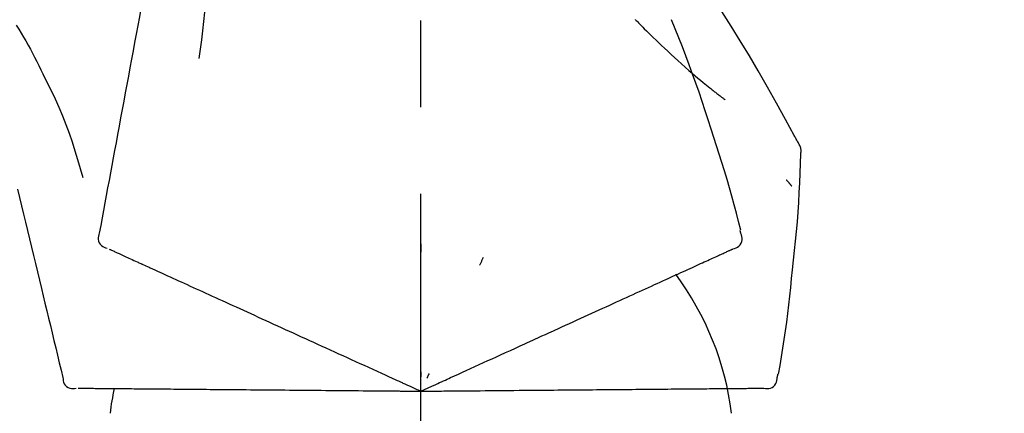
# Model space of a CAD drawing. Extents: x 27948 to 54421, y -25 to 8845.
# Drawn here: x 33116 to 33187, y 3167 to 3195 of the extents above; entities that cross this region are included whole.
import ezdxf

# ---------------------------------------------------------------- set-up
doc = ezdxf.new("R2010")
doc.units = 0
doc.header["$LTSCALE"] = 50
doc.header["$MEASUREMENT"] = 0
doc.linetypes.add('CENTER2', pattern=[1.125, 0.75, -0.125, 0.125, -0.125])
doc.layers.get('0').update_dxf_attribs({"linetype": 'CONTINUOUS'})
doc.layers.get('DEFPOINTS').update_dxf_attribs({"color": 146, "linetype": 'CONTINUOUS'})
doc.layers.add('150-機器', color=8, linetype='CONTINUOUS')
doc.layers.add('166-寸法B', color=11, linetype='CONTINUOUS')
doc.styles.add('KH001', font='txt')
doc.dimstyles.new('KH1xx030', dxfattribs={"dimscale": 30, "dimtxt": 2, "dimasz": 0.6, "dimexe": 0.3, "dimexo": 1.2, "dimgap": 0.5, "dimtad": 3, "dimdec": 1, "dimdsep": 46, "dimlunit": 6, "dimtxsty": 'KH001', "dimblk": 'DOT', "dimcen": 1, "dimdle": 1, "dimclrd": 256, "dimclre": 256, "dimclrt": 256, "dimadec": 0, "dimazin": 0, "dimtfac": 1, "dimtdec": 1, "dimtix": 1, "dimtmove": 2, "dimatfit": 3, "dimldrblk": 'CLOSEDBLANK', "dimfxl": 1, "dimtolj": 1, "dimtzin": 0, "dimlwd": -1, "dimlwe": -1, "dimarcsym": 0})

# ---------------------------------------------------------------- blocks, each defined once
blk = doc.blocks.new('F402_D')
at = {"layer": '150-機器', "color": 161, "linetype": 'CENTER2'}
blk.add_line((0, -53.668), (0, 250.266), dxfattribs=at)
at = {"layer": '150-機器', "color": 13, "linetype": 'Continuous'}
for points in [[(-18.411, 175.663), (-18.484, 175.266), (-18.558, 174.868), (-18.632, 174.471), (-18.705, 174.073), (-18.779, 173.676), (-18.853, 173.278), (-18.926, 172.881), (-19, 172.483), (-19.188, 171.469), (-19.376, 170.455), (-19.564, 169.44), (-19.752, 168.426), (-19.866, 167.809), (-19.981, 167.192), (-20.095, 166.575), (-20.209, 165.958), (-20.324, 165.341), (-20.438, 164.724), (-20.552, 164.107), (-20.667, 163.49)], [(-15.627, 170.358), (-15.594, 169.69), (-15.565, 169.021), (-15.546, 168.353), (-15.54, 167.684), (-15.553, 167.014), (-15.583, 166.344), (-15.628, 165.676), (-15.688, 165.008), (-15.76, 164.343), (-15.842, 163.679), (-15.93, 163.016), (-16.021, 162.353)], [(27.254, 156.251), (27.218, 156.317), (27.181, 156.383), (27.145, 156.449), (27.108, 156.515), (27.072, 156.581), (27.035, 156.647), (26.999, 156.713), (26.962, 156.779), (26.316, 157.947), (25.67, 159.116), (25.019, 160.282), (24.357, 161.442), (23.718, 162.528), (23.066, 163.606), (22.401, 164.675), (21.723, 165.738), (21.036, 166.792), (20.34, 167.841), (19.638, 168.886), (18.934, 169.929)], [(15.501, 165.139), (15.487, 165.154)], [(15.501, 165.139), (15.554, 165.085), (15.606, 165.032), (15.659, 164.978), (15.712, 164.925), (15.817, 164.817), (15.923, 164.709), (16.029, 164.601), (16.135, 164.493), (16.294, 164.335), (16.454, 164.177), (16.615, 164.02), (16.776, 163.864), (16.978, 163.668), (17.18, 163.473), (17.383, 163.279), (17.587, 163.085), (17.824, 162.861), (18.063, 162.638), (18.304, 162.417), (18.545, 162.197), (18.812, 161.957), (19.08, 161.719), (19.351, 161.483), (19.623, 161.248), (19.812, 161.087), (20.003, 160.927), (20.194, 160.767), (20.387, 160.609), (20.507, 160.511), (20.628, 160.413), (20.749, 160.315), (20.87, 160.218), (20.927, 160.172), (20.984, 160.126), (21.041, 160.081), (21.099, 160.035), (21.155, 159.99), (21.211, 159.946), (21.268, 159.902), (21.324, 159.857), (21.379, 159.814), (21.434, 159.771), (21.49, 159.728), (21.545, 159.685), (21.599, 159.643), (21.654, 159.601), (21.708, 159.56), (21.763, 159.518), (21.798, 159.491), (21.833, 159.464), (21.869, 159.438), (21.904, 159.411), (21.922, 159.398), (21.94, 159.384), (21.957, 159.371), (21.975, 159.358)], [(20.954, 157.239), (20.741, 157.906), (20.526, 158.572), (20.309, 159.238), (20.086, 159.901), (19.858, 160.563), (19.623, 161.222), (19.382, 161.879), (19.135, 162.534), (18.883, 163.187), (18.626, 163.837), (18.365, 164.487), (18.103, 165.135)], [(-29.207, 164.744), (-29.032, 164.461), (-28.858, 164.177), (-28.686, 163.892), (-28.517, 163.605), (-28.352, 163.315), (-28.192, 163.023), (-28.036, 162.729), (-27.883, 162.433), (-27.735, 162.134), (-27.589, 161.835), (-27.445, 161.534), (-27.302, 161.233)], [(-20.667, 163.49), (-20.779, 162.887), (-20.891, 162.283), (-21.002, 161.679), (-21.114, 161.076), (-21.226, 160.472), (-21.338, 159.869), (-21.45, 159.265), (-21.562, 158.661), (-21.674, 158.058), (-21.786, 157.454), (-21.897, 156.851), (-22.009, 156.247)], [(-27.302, 161.233), (-27, 160.636), (-26.701, 160.037), (-26.412, 159.434), (-26.135, 158.826), (-25.874, 158.209), (-25.629, 157.585), (-25.398, 156.955), (-25.181, 156.321), (-24.977, 155.684), (-24.781, 155.044), (-24.592, 154.403), (-24.406, 153.76)], [(23.103, 149.954), (22.944, 150.567), (22.784, 151.18), (22.621, 151.792), (22.455, 152.404), (22.283, 153.013), (22.107, 153.621), (21.925, 154.228), (21.738, 154.833), (21.547, 155.436), (21.351, 156.038), (21.153, 156.639), (20.954, 157.239)], [(-22.009, 156.247), (-22.11, 155.705), (-22.21, 155.164), (-22.31, 154.622), (-22.411, 154.08), (-22.511, 153.539), (-22.612, 152.997), (-22.712, 152.455), (-22.812, 151.914), (-22.913, 151.372), (-23.013, 150.831), (-23.114, 150.289), (-23.214, 149.747)], [(27.44, 155.463), (27.446, 155.532), (27.451, 155.6), (27.453, 155.669), (27.451, 155.738), (27.444, 155.808), (27.43, 155.877), (27.411, 155.945), (27.387, 156.011), (27.358, 156.073), (27.326, 156.133), (27.29, 156.193), (27.254, 156.251)], [(26.832, 147.082), (26.909, 147.778), (26.984, 148.474), (27.055, 149.17), (27.122, 149.867), (27.183, 150.564), (27.237, 151.262), (27.284, 151.96), (27.325, 152.659), (27.359, 153.358), (27.389, 154.057), (27.415, 154.756), (27.44, 155.455)], [(26.381, 153.593), (26.39, 153.582), (26.399, 153.571), (26.408, 153.56), (26.418, 153.548), (26.435, 153.528), (26.452, 153.508), (26.469, 153.487), (26.487, 153.467), (26.51, 153.44), (26.533, 153.412), (26.557, 153.385), (26.58, 153.357), (26.599, 153.335), (26.618, 153.312), (26.637, 153.29), (26.656, 153.268), (26.671, 153.251), (26.686, 153.234), (26.701, 153.217), (26.716, 153.2), (26.727, 153.188), (26.737, 153.176), (26.748, 153.164), (26.759, 153.153), (26.765, 153.147), (26.771, 153.141), (26.777, 153.136), (26.783, 153.13), (26.785, 153.128), (26.788, 153.126), (26.79, 153.124), (26.792, 153.121)], [(-29.112, 152.909), (-28.969, 152.312), (-28.826, 151.715), (-28.683, 151.118), (-28.539, 150.522), (-28.396, 149.925), (-28.253, 149.328), (-28.109, 148.731), (-27.966, 148.134), (-27.823, 147.537), (-27.679, 146.94), (-27.536, 146.343), (-27.393, 145.746)], [(-23.214, 149.747), (-23.249, 149.635), (-23.279, 149.522), (-23.297, 149.409), (-23.298, 149.295), (-23.273, 149.168), (-23.224, 149.046), (-23.152, 148.936), (-23.063, 148.843), (-22.969, 148.778), (-22.866, 148.728), (-22.756, 148.688), (-22.644, 148.652)], [(22.535, 148.603), (22.65, 148.639), (22.761, 148.68), (22.867, 148.731), (22.962, 148.797), (23.053, 148.893), (23.125, 149.007), (23.174, 149.133), (23.197, 149.263), (23.194, 149.38), (23.172, 149.495), (23.139, 149.609), (23.099, 149.723)], [(23.099, 149.723), (23.096, 149.741), (23.092, 149.759), (23.088, 149.777), (23.084, 149.795), (23.08, 149.813), (23.076, 149.831), (23.073, 149.849), (23.069, 149.867), (23.065, 149.886), (23.061, 149.904), (23.057, 149.922), (23.053, 149.94)], [(-22.504, 148.589), (-22.46, 148.569), (-22.417, 148.549), (-22.373, 148.529), (-22.33, 148.509)], [(0.004, 148.971), (0.004, 148.92), (0.004, 148.869), (0.004, 148.818), (0.004, 148.767), (0.004, 148.715), (0.004, 148.664), (0.004, 148.613), (0.004, 148.562), (0.004, 148.511), (0.004, 148.459), (0.004, 148.408), (0.004, 148.357)], [(22.221, 148.46), (22.262, 148.478), (22.303, 148.497), (22.343, 148.515), (22.384, 148.534), (22.4, 148.541), (22.416, 148.549), (22.432, 148.556), (22.449, 148.563), (22.459, 148.568), (22.469, 148.572), (22.478, 148.577), (22.488, 148.582), (22.49, 148.582), (22.491, 148.583), (22.492, 148.583), (22.493, 148.584), (22.494, 148.584), (22.495, 148.585), (22.496, 148.585), (22.497, 148.585), (22.498, 148.586), (22.499, 148.586), (22.5, 148.587), (22.501, 148.587), (22.502, 148.588), (22.503, 148.588), (22.504, 148.589), (22.505, 148.589), (22.508, 148.59), (22.51, 148.591), (22.512, 148.592), (22.514, 148.593), (22.515, 148.594), (22.516, 148.594), (22.517, 148.595), (22.518, 148.595), (22.519, 148.595), (22.52, 148.596), (22.521, 148.596), (22.522, 148.597), (22.523, 148.597), (22.524, 148.598), (22.525, 148.598), (22.526, 148.599), (22.527, 148.599), (22.528, 148.6), (22.529, 148.6), (22.531, 148.601), (22.532, 148.601), (22.533, 148.602), (22.534, 148.602), (22.535, 148.603)], [(-22.33, 148.509), (-22.269, 148.482), (-22.208, 148.454), (-22.148, 148.426), (-22.087, 148.399)], [(-22.087, 148.399), (-22.01, 148.363), (-21.932, 148.328), (-21.855, 148.293), (-21.777, 148.257)], [(-21.777, 148.257), (-21.683, 148.215), (-21.59, 148.172), (-21.496, 148.129), (-21.402, 148.086)], [(-21.402, 148.086), (-21.292, 148.036), (-21.182, 147.986), (-21.072, 147.936), (-20.962, 147.886)], [(-20.962, 147.886), (-20.841, 147.831), (-20.719, 147.775), (-20.598, 147.72), (-20.476, 147.664), (-20.412, 147.635), (-20.349, 147.606), (-20.285, 147.577), (-20.221, 147.548), (-20.185, 147.532), (-20.149, 147.515), (-20.113, 147.499), (-20.077, 147.482), (-19.961, 147.43), (-19.846, 147.377), (-19.731, 147.325), (-19.615, 147.272), (-19.554, 147.244), (-19.493, 147.217), (-19.433, 147.189), (-19.372, 147.161)], [(4.5, 147.973), (4.478, 147.927), (4.456, 147.88), (4.435, 147.834), (4.413, 147.787), (4.391, 147.741), (4.37, 147.695), (4.348, 147.648), (4.326, 147.602), (4.305, 147.555), (4.283, 147.509), (4.261, 147.463), (4.24, 147.416)], [(20.846, 147.833), (20.957, 147.884), (21.068, 147.934), (21.179, 147.985), (21.29, 148.036)], [(21.29, 148.036), (21.385, 148.079), (21.479, 148.122), (21.574, 148.165), (21.668, 148.208)], [(21.668, 148.208), (21.746, 148.243), (21.824, 148.279), (21.901, 148.314), (21.979, 148.349)], [(21.979, 148.349), (22.04, 148.377), (22.1, 148.405), (22.161, 148.432), (22.221, 148.46)], [(-19.372, 147.161), (-19.195, 147.081), (-19.019, 147), (-18.843, 146.92), (-18.666, 146.84)], [(19.128, 147.05), (19.287, 147.123), (19.446, 147.195), (19.605, 147.267), (19.764, 147.34)], [(19.764, 147.34), (19.907, 147.405), (20.05, 147.47), (20.194, 147.536), (20.337, 147.601)], [(20.337, 147.601), (20.464, 147.659), (20.592, 147.717), (20.719, 147.775), (20.846, 147.833)], [(-18.666, 146.84), (-18.476, 146.753), (-18.286, 146.666), (-18.095, 146.579), (-17.905, 146.493)], [(-17.905, 146.493), (-17.701, 146.4), (-17.497, 146.307), (-17.293, 146.214), (-17.089, 146.121)], [(17.679, 146.39), (17.867, 146.476), (18.056, 146.561), (18.244, 146.647), (18.433, 146.733)], [(18.433, 146.733), (18.607, 146.812), (18.781, 146.892), (18.954, 146.971), (19.128, 147.05)], [(25.832, 139.552), (25.936, 140.177), (26.04, 140.802), (26.14, 141.428), (26.237, 142.054), (26.328, 142.681), (26.414, 143.308), (26.495, 143.936), (26.57, 144.565), (26.64, 145.194), (26.707, 145.823), (26.77, 146.453), (26.832, 147.082)], [(-27.393, 145.746), (-27.264, 145.211), (-27.136, 144.675), (-27.007, 144.139), (-26.878, 143.604), (-26.75, 143.068), (-26.621, 142.532), (-26.493, 141.997), (-26.364, 141.461), (-26.235, 140.925), (-26.107, 140.39), (-25.978, 139.854), (-25.85, 139.318)], [(-17.089, 146.121), (-16.872, 146.022), (-16.655, 145.923), (-16.439, 145.824), (-16.222, 145.726)], [(16.007, 145.628), (16.222, 145.726), (16.438, 145.824), (16.654, 145.922), (16.869, 146.021)], [(16.869, 146.021), (17.072, 146.113), (17.274, 146.205), (17.476, 146.297), (17.679, 146.39)], [(-16.222, 145.726), (-15.992, 145.621), (-15.763, 145.517), (-15.534, 145.412), (-15.304, 145.308)], [(-15.304, 145.308), (-15.063, 145.198), (-14.822, 145.088), (-14.581, 144.978), (-14.34, 144.868)], [(14.135, 144.774), (14.375, 144.884), (14.614, 144.993), (14.854, 145.102), (15.094, 145.212)], [(15.094, 145.212), (15.322, 145.316), (15.551, 145.42), (15.779, 145.524), (16.007, 145.628)], [(-14.34, 144.868), (-14.088, 144.753), (-13.836, 144.639), (-13.584, 144.524), (-13.332, 144.409)], [(-13.332, 144.409), (-13.07, 144.289), (-12.808, 144.17), (-12.546, 144.05), (-12.284, 143.931)], [(12.088, 143.842), (12.349, 143.96), (12.609, 144.079), (12.87, 144.198), (13.131, 144.317)], [(13.131, 144.317), (13.382, 144.432), (13.633, 144.546), (13.884, 144.66), (14.135, 144.774)], [(-12.284, 143.931), (-12.012, 143.807), (-11.74, 143.683), (-11.469, 143.56), (-11.197, 143.436)], [(11.007, 143.349), (11.277, 143.472), (11.547, 143.595), (11.817, 143.718), (12.088, 143.842)], [(-11.197, 143.436), (-10.917, 143.308), (-10.637, 143.181), (-10.357, 143.053), (-10.077, 142.925)], [(-10.077, 142.925), (-9.79, 142.794), (-9.502, 142.663), (-9.214, 142.532), (-8.927, 142.401)], [(9.892, 142.841), (10.17, 142.968), (10.449, 143.095), (10.728, 143.222), (11.007, 143.349)], [(-8.927, 142.401), (-8.633, 142.267), (-8.338, 142.133), (-8.044, 141.999), (-7.75, 141.865)], [(5.761, 140.958), (6.115, 141.12), (6.47, 141.281), (6.824, 141.443), (7.178, 141.604), (7.349, 141.682), (7.519, 141.76), (7.689, 141.837), (7.86, 141.915), (7.954, 141.958), (8.048, 142.001), (8.142, 142.043), (8.236, 142.086), (8.49, 142.202), (8.744, 142.318), (8.997, 142.433), (9.251, 142.549), (9.411, 142.622), (9.572, 142.695), (9.732, 142.768), (9.892, 142.841)], [(-7.75, 141.865), (-7.45, 141.728), (-7.15, 141.591), (-6.85, 141.455), (-6.55, 141.318)], [(-6.55, 141.318), (-6.245, 141.179), (-5.94, 141.04), (-5.636, 140.901), (-5.331, 140.762)], [(-5.331, 140.762), (-5.022, 140.622), (-4.714, 140.481), (-4.405, 140.34), (-4.096, 140.2)], [(4.532, 140.398), (4.839, 140.538), (5.146, 140.678), (5.454, 140.818), (5.761, 140.958)], [(-4.096, 140.2), (-3.785, 140.058), (-3.473, 139.916), (-3.161, 139.774), (-2.85, 139.632)], [(3.28, 139.828), (3.593, 139.97), (3.906, 140.113), (4.219, 140.256), (4.532, 140.398)], [(-2.85, 139.632), (-2.588, 139.512), (-2.327, 139.393), (-2.065, 139.274), (-1.804, 139.155), (-1.709, 139.112), (-1.615, 139.069), (-1.521, 139.026), (-1.427, 138.983), (-1.359, 138.952), (-1.29, 138.921), (-1.222, 138.89), (-1.154, 138.859), (-0.963, 138.772), (-0.772, 138.685), (-0.58, 138.597), (-0.389, 138.51), (-0.292, 138.466), (-0.195, 138.422), (-0.097, 138.377), (0, 138.333)], [(0, 138.333), (0.268, 138.455), (0.536, 138.577), (0.804, 138.699), (1.072, 138.821), (1.215, 138.887), (1.358, 138.952), (1.5, 139.017), (1.643, 139.082), (1.77, 139.14), (1.897, 139.197), (2.023, 139.255), (2.15, 139.313), (2.432, 139.441), (2.715, 139.57), (2.998, 139.699), (3.28, 139.828)], [(0, 139.735), (0, 139.704), (0, 139.672), (0, 139.641), (0, 139.61), (0, 139.579), (0, 139.547), (0, 139.516), (0, 139.485), (0, 139.453), (0, 139.422), (0, 139.391), (0, 139.36)], [(0.593, 139.604), (0.58, 139.575), (0.566, 139.547), (0.553, 139.518), (0.54, 139.49), (0.527, 139.462), (0.513, 139.433), (0.5, 139.405), (0.487, 139.377), (0.474, 139.348), (0.46, 139.32), (0.447, 139.292), (0.434, 139.263)], [(24.763, 138.549), (24.883, 138.535), (25.002, 138.527), (25.119, 138.531), (25.233, 138.553), (25.356, 138.604), (25.468, 138.679), (25.564, 138.774), (25.637, 138.883), (25.682, 138.991), (25.709, 139.105), (25.725, 139.223), (25.735, 139.343)], [(25.735, 139.343), (25.739, 139.361), (25.743, 139.379), (25.747, 139.397), (25.751, 139.415), (25.754, 139.433), (25.758, 139.451), (25.762, 139.469), (25.766, 139.487), (25.77, 139.505), (25.774, 139.523), (25.777, 139.541), (25.781, 139.56)], [(-25.85, 139.318), (-25.836, 139.201), (-25.818, 139.086), (-25.788, 138.976), (-25.742, 138.871), (-25.668, 138.765), (-25.573, 138.674), (-25.463, 138.602), (-25.344, 138.554), (-25.232, 138.533), (-25.117, 138.529), (-25.001, 138.537), (-24.884, 138.55)], [(-24.73, 138.549), (-24.682, 138.548), (-24.634, 138.548), (-24.586, 138.548), (-24.538, 138.547)], [(-24.538, 138.547), (-24.472, 138.547), (-24.405, 138.546), (-24.338, 138.545), (-24.272, 138.545)], [(-24.272, 138.545), (-24.187, 138.544), (-24.101, 138.543), (-24.016, 138.543), (-23.931, 138.542)], [(-23.931, 138.542), (-23.828, 138.541), (-23.725, 138.54), (-23.622, 138.539), (-23.519, 138.538)], [(-23.519, 138.538), (-23.398, 138.537), (-23.277, 138.536), (-23.156, 138.535), (-23.036, 138.534)], [(-23.036, 138.534), (-22.902, 138.533), (-22.768, 138.532), (-22.635, 138.53), (-22.501, 138.529), (-22.431, 138.529), (-22.361, 138.528), (-22.291, 138.527), (-22.221, 138.527), (-22.182, 138.527), (-22.142, 138.526), (-22.102, 138.526), (-22.063, 138.525), (-21.936, 138.524), (-21.809, 138.523), (-21.682, 138.522), (-21.555, 138.521), (-21.488, 138.52), (-21.422, 138.52), (-21.355, 138.519), (-21.288, 138.519)], [(-21.288, 138.519), (-21.094, 138.517), (-20.9, 138.515), (-20.706, 138.514), (-20.513, 138.512)], [(-20.513, 138.512), (-20.303, 138.51), (-20.094, 138.508), (-19.885, 138.506), (-19.676, 138.505)], [(-19.676, 138.505), (-19.452, 138.503), (-19.228, 138.501), (-19.004, 138.499), (-18.78, 138.497)], [(-18.78, 138.497), (-18.541, 138.495), (-18.303, 138.493), (-18.064, 138.491), (-17.826, 138.489)], [(-17.826, 138.489), (-17.574, 138.486), (-17.322, 138.484), (-17.07, 138.482), (-16.818, 138.48)], [(-16.818, 138.48), (-16.553, 138.477), (-16.288, 138.475), (-16.024, 138.473), (-15.759, 138.47)], [(-15.759, 138.47), (-15.482, 138.468), (-15.205, 138.466), (-14.928, 138.463), (-14.651, 138.461)], [(-14.651, 138.461), (-14.363, 138.458), (-14.075, 138.456), (-13.787, 138.453), (-13.498, 138.451)], [(-13.498, 138.451), (-13.2, 138.448), (-12.902, 138.446), (-12.603, 138.443), (-12.305, 138.44)], [(-12.305, 138.44), (-11.997, 138.438), (-11.689, 138.435), (-11.382, 138.432), (-11.074, 138.43)], [(-11.074, 138.43), (-10.758, 138.427), (-10.442, 138.424), (-10.126, 138.421), (-9.81, 138.419)], [(-9.81, 138.419), (-9.486, 138.416), (-9.163, 138.413), (-8.84, 138.41), (-8.516, 138.407)], [(-8.516, 138.407), (-8.187, 138.404), (-7.857, 138.402), (-7.527, 138.399), (-7.198, 138.396)], [(-7.198, 138.396), (-6.863, 138.393), (-6.528, 138.39), (-6.193, 138.387), (-5.858, 138.384)], [(-5.858, 138.384), (-5.519, 138.381), (-5.18, 138.378), (-4.841, 138.375), (-4.501, 138.372)], [(-4.501, 138.372), (-4.159, 138.369), (-3.816, 138.366), (-3.474, 138.363), (-3.131, 138.36)], [(-3.131, 138.36), (-2.844, 138.358), (-2.557, 138.355), (-2.269, 138.353), (-1.982, 138.35), (-1.879, 138.349), (-1.775, 138.348), (-1.671, 138.348), (-1.568, 138.347), (-1.493, 138.346), (-1.418, 138.345), (-1.343, 138.345), (-1.268, 138.344), (-1.058, 138.342), (-0.848, 138.34), (-0.638, 138.339), (-0.428, 138.337), (-0.321, 138.336), (-0.214, 138.335), (-0.107, 138.334), (0, 138.333)], [(0, 138.333), (0.295, 138.336), (0.589, 138.338), (0.884, 138.341), (1.178, 138.343), (1.335, 138.345), (1.492, 138.346), (1.649, 138.347), (1.806, 138.349), (1.945, 138.35), (2.084, 138.351), (2.223, 138.352), (2.363, 138.354), (2.673, 138.356), (2.984, 138.359), (3.294, 138.362), (3.605, 138.364)], [(3.605, 138.364), (3.948, 138.367), (4.292, 138.37), (4.636, 138.373), (4.98, 138.376)], [(4.98, 138.376), (5.318, 138.379), (5.655, 138.382), (5.993, 138.385), (6.331, 138.388)], [(6.331, 138.388), (6.72, 138.392), (7.109, 138.395), (7.499, 138.398), (7.888, 138.402), (8.075, 138.403), (8.263, 138.405), (8.45, 138.407), (8.637, 138.408), (8.741, 138.409), (8.844, 138.41), (8.947, 138.411), (9.05, 138.412), (9.329, 138.414), (9.608, 138.417), (9.887, 138.419), (10.166, 138.422), (10.342, 138.423), (10.518, 138.425), (10.694, 138.426), (10.87, 138.428)], [(10.87, 138.428), (11.176, 138.43), (11.483, 138.433), (11.789, 138.436), (12.095, 138.439)], [(12.095, 138.439), (12.392, 138.441), (12.689, 138.444), (12.986, 138.446), (13.283, 138.449)], [(13.283, 138.449), (13.57, 138.451), (13.857, 138.454), (14.143, 138.456), (14.43, 138.459)], [(14.43, 138.459), (14.706, 138.461), (14.981, 138.464), (15.257, 138.466), (15.533, 138.469)], [(15.533, 138.469), (15.796, 138.471), (16.06, 138.473), (16.324, 138.475), (16.587, 138.478)], [(16.587, 138.478), (16.838, 138.48), (17.089, 138.482), (17.339, 138.484), (17.59, 138.486)], [(17.59, 138.486), (17.827, 138.489), (18.064, 138.491), (18.301, 138.493), (18.538, 138.495)], [(18.538, 138.495), (18.76, 138.497), (18.983, 138.499), (19.205, 138.501), (19.427, 138.502)], [(19.427, 138.502), (19.634, 138.504), (19.842, 138.506), (20.049, 138.508), (20.256, 138.51)], [(20.256, 138.51), (20.447, 138.511), (20.638, 138.513), (20.829, 138.515), (21.02, 138.516)], [(21.02, 138.516), (21.195, 138.518), (21.369, 138.519), (21.544, 138.521), (21.719, 138.522)], [(21.719, 138.522), (21.876, 138.524), (22.033, 138.525), (22.191, 138.527), (22.348, 138.528)], [(22.348, 138.528), (22.488, 138.529), (22.628, 138.53), (22.768, 138.532), (22.908, 138.533)], [(22.908, 138.533), (23.03, 138.534), (23.152, 138.535), (23.274, 138.536), (23.396, 138.537)], [(23.396, 138.537), (23.5, 138.538), (23.604, 138.539), (23.708, 138.54), (23.811, 138.541)], [(23.811, 138.541), (23.897, 138.541), (23.982, 138.542), (24.067, 138.543), (24.153, 138.544)], [(24.153, 138.544), (24.219, 138.544), (24.286, 138.545), (24.353, 138.545), (24.419, 138.546)], [(24.419, 138.546), (24.464, 138.546), (24.509, 138.547), (24.553, 138.547), (24.598, 138.548), (24.616, 138.548), (24.633, 138.548), (24.651, 138.548), (24.669, 138.548), (24.68, 138.548), (24.691, 138.548), (24.702, 138.549), (24.713, 138.549), (24.714, 138.549), (24.715, 138.549), (24.716, 138.549), (24.718, 138.549), (24.719, 138.549), (24.72, 138.549), (24.721, 138.549), (24.722, 138.549), (24.723, 138.549), (24.724, 138.549), (24.726, 138.549), (24.727, 138.549), (24.728, 138.549), (24.729, 138.549), (24.73, 138.549), (24.731, 138.549), (24.734, 138.549), (24.736, 138.549), (24.738, 138.549), (24.741, 138.549), (24.742, 138.549), (24.743, 138.549), (24.744, 138.549), (24.745, 138.549), (24.746, 138.549), (24.747, 138.549), (24.749, 138.549), (24.75, 138.549), (24.751, 138.549), (24.752, 138.549), (24.753, 138.549), (24.754, 138.549), (24.755, 138.549), (24.757, 138.549), (24.758, 138.549), (24.759, 138.549), (24.76, 138.549), (24.761, 138.549), (24.762, 138.549), (24.763, 138.549)]]:
    blk.add_lwpolyline(points, dxfattribs=at)
for centre, radius, start, end in [((1.255, 134.047), 21.355, 7.23761, 36.59282), ((-2.639, 134.33), 19.947, 167.85708, 173.06954)]:
    blk.add_arc(centre, radius, start, end, dxfattribs=at)
blk = doc.blocks.new('_Dot')
at = {"color": 0, "linetype": 'ByBlock', "lineweight": -2}
blk.add_line((-0.5, 0), (-1, 0), dxfattribs=at)
at = {"color": 0, "linetype": 'ByBlock', "const_width": 0.5}
blk.add_lwpolyline([(-0.25, 0, 1), (0.25, 0, 1)], format="xyb", close=True, dxfattribs=at)
blk = doc.blocks.new('*D95')
at = {"layer": '166-寸法B', "transparency": 16777216}
for p, q in [((32565.299, 3063.493), (32565.299, 3351.945)), ((33365.299, 3285.514), (33365.299, 3351.945)), ((32583.299, 3342.945), (33347.299, 3342.945))]:
    blk.add_line(p, q, dxfattribs=at)
at = {"layer": 'DEFPOINTS', "color": 0, "transparency": 16777216}
for p in [(33365.299, 3342.945), (33365.299, 3249.514), (32565.299, 3027.493)]:
    blk.add_point(p, dxfattribs=at)
at = {"layer": '166-寸法B', "transparency": 16777216, "xscale": 18, "yscale": 18, "zscale": 18, "rotation": 180}
blk.add_blockref('_Dot', (32565.299, 3342.945), dxfattribs=at)
at = {"layer": '166-寸法B', "transparency": 16777216, "xscale": 18, "yscale": 18, "zscale": 18}
blk.add_blockref('_Dot', (33365.299, 3342.945), dxfattribs=at)
at = {"layer": '166-寸法B', "transparency": 16777216, "insert": (32965.299, 3387.945), "char_height": 60, "attachment_point": 5, "style": 'KH001'}
blk.add_mtext('\\A1;800', dxfattribs=at)
blk = doc.blocks.new('_ClosedBlank')
at = {"color": 0, "linetype": 'ByBlock', "lineweight": -2}
for p, q in [((-1, 0.1667), (0, 0)), ((-1, 0.1667), (-1, -0.1667)), ((0, 0), (-1, -0.1667))]:
    blk.add_line(p, q, dxfattribs=at)

msp = doc.modelspace()

# ---------------------------------------------------------------- block references
at = {"layer": '150-機器'}
msp.add_blockref('F402_D', (33145.299, 3030.186), dxfattribs=at)

# ---------------------------------------------------------------- dimensions: what is measured, and where the dimension line sits
at = {"layer": '166-寸法B'}
dim = msp.add_linear_dim(base=(33365.299, 3342.945), p1=(32565.299, 3027.493), p2=(33365.299, 3249.514), dimstyle='KH1xx030', dxfattribs=at)
dim.commit()
dim.dimension.update_dxf_attribs({"geometry": '*D95', "text_midpoint": (32965.299, 3387.945)})

doc.saveas('drawing.dxf')
